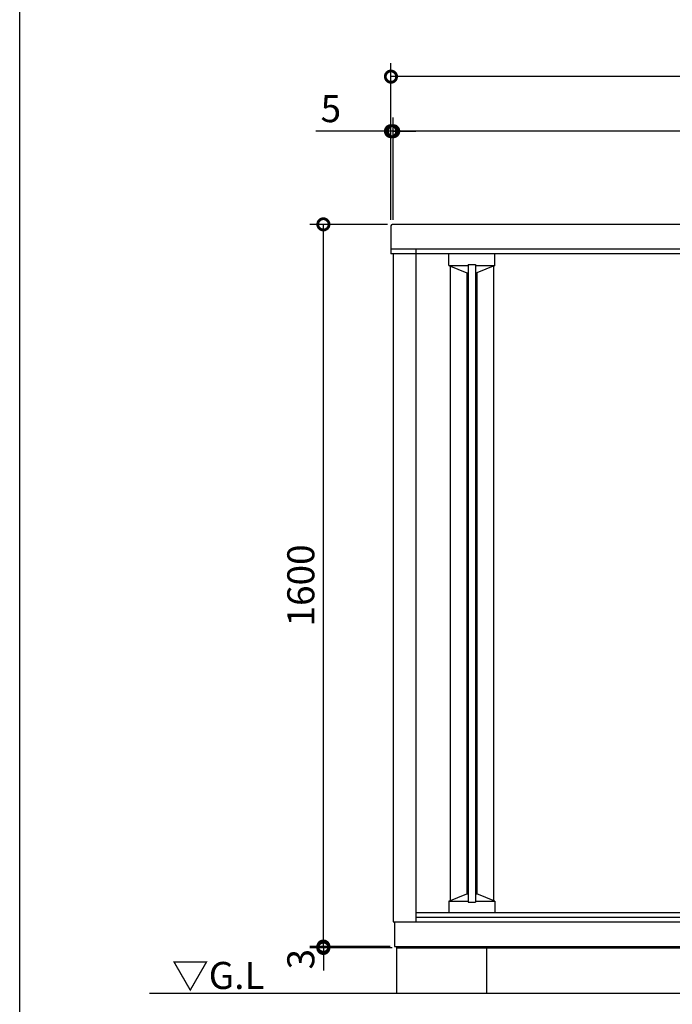
# Model space of a CAD drawing. Extents: x 70 to 8115, y 43 to 5705.
# Drawn here: x 70 to 1517, y 2028 to 4209 of the extents above; entities that cross this region are included whole.
import ezdxf

# ---------------------------------------------------------------- set-up
doc = ezdxf.new("R2010")
doc.units = 0
doc.header["$LTSCALE"] = 20
doc.header["$PDMODE"] = 3
doc.header["$PDSIZE"] = 2
doc.layers.get('0').update_dxf_attribs({"linetype": 'CONTINUOUS'})
doc.layers.get('DEFPOINTS').update_dxf_attribs({"linetype": 'CONTINUOUS'})
for name, color, linetype in [('仕様書枠', 230, 'CONTINUOUS'), ('寸法', 4, 'CONTINUOUS'), ('細線', 5, 'CONTINUOUS'), ('部品1', 7, 'CONTINUOUS'), ('Ｇ．Ｌ', 30, 'CONTINUOUS')]:
    doc.layers.add(name, color=color, linetype=linetype)
doc.styles.add('STYLE1', font='isocp.shx', dxfattribs={"bigfont": 'bigfont.shx'})
doc.styles.add('STYLE2', font='MS PGothic.ttf')
doc.dimstyles.new('INABA_S20G', dxfattribs={"dimscale": 20, "dimtxt": 3, "dimasz": 2.5, "dimexe": 1.5, "dimexo": 0.5, "dimgap": 1, "dimtad": 3, "dimdec": 1, "dimdsep": 46, "dimtxsty": 'STYLE1', "dimblk1": 'DOTSMALL', "dimblk2": 'DOTSMALL', "dimsah": 1, "dimcen": 0, "dimclrt": 7, "dimadec": 0, "dimazin": 0, "dimtfac": 1, "dimtdec": 4, "dimtix": 1, "dimtmove": 0, "dimatfit": 3, "dimldrblk": 'DOTSMALL', "dimfxl": 1, "dimtolj": 1, "dimtzin": 0, "dimarcsym": 0})

# ---------------------------------------------------------------- blocks, each defined once
blk = doc.blocks.new('_DOTSMALL')
at = {"color": 0, "linetype": 'ByBlock', "ltscale": 50, "const_width": 0.5}
blk.add_lwpolyline([(-0.0625, 0, 1), (0.0625, 0, 1)], format="xyb", close=True, dxfattribs=at)
blk = doc.blocks.new('*D10')
at = {"layer": 'DEFPOINTS', "color": 0, "ltscale": 50}
for p in [(743.2, 2155.9), (901, 2155.9), (905.5, 2152.9)]:
    blk.add_point(p, dxfattribs=at)
at = {"layer": '寸法', "color": 0, "lineweight": -2, "ltscale": 50}
for p, q in [((743.2, 2155.9), (743.2, 2205.9)), ((891, 2155.9), (713.2, 2155.9)), ((895.5, 2152.9), (713.2, 2152.9)), ((743.2, 2152.9), (743.2, 2155.9)), ((743.2, 2152.9), (743.2, 2102.9))]:
    blk.add_line(p, q, dxfattribs=at)
at = {"layer": '寸法', "color": 0, "lineweight": -2, "ltscale": 50, "xscale": 50, "yscale": 50, "zscale": 50}
for p, rotation in [((743.2, 2155.9), 270), ((743.2, 2152.9), 90)]:
    blk.add_blockref('_DOTSMALL', p, dxfattribs=dict(at, rotation=rotation))
at = {"layer": '寸法', "color": 7, "ltscale": 50, "insert": (693.2, 2127.9), "char_height": 60, "attachment_point": 5, "rotation": 90, "style": 'STYLE1'}
blk.add_mtext('\\A1;3', dxfattribs=at)
blk = doc.blocks.new('*D11')
at = {"layer": 'DEFPOINTS', "color": 0, "ltscale": 50}
for p in [(743.2, 3756), (895.5, 3756), (901, 2155.9)]:
    blk.add_point(p, dxfattribs=at)
at = {"layer": '寸法', "color": 0, "lineweight": -2, "ltscale": 50}
for p, q in [((885.5, 3756), (713.2, 3756)), ((743.2, 2155.9), (743.2, 3756)), ((891, 2155.9), (713.2, 2155.9))]:
    blk.add_line(p, q, dxfattribs=at)
at = {"layer": '寸法', "color": 0, "lineweight": -2, "ltscale": 50, "xscale": 50, "yscale": 50, "zscale": 50}
for p, rotation in [((743.2, 3756), 90), ((743.2, 2155.9), 270)]:
    blk.add_blockref('_DOTSMALL', p, dxfattribs=dict(at, rotation=rotation))
at = {"layer": '寸法', "color": 7, "ltscale": 50, "insert": (693.2, 2956), "char_height": 60, "attachment_point": 5, "rotation": 90, "style": 'STYLE1'}
blk.add_mtext('\\A1;1600', dxfattribs=at)
blk = doc.blocks.new('*D14')
at = {"layer": 'DEFPOINTS', "color": 0, "ltscale": 50}
for p in [(893, 4083.3), (893, 3755.7), (2643, 3755.7)]:
    blk.add_point(p, dxfattribs=at)
at = {"layer": '寸法', "color": 0, "lineweight": -2, "ltscale": 50}
for p, q in [((893, 3765.7), (893, 4113.3)), ((2643, 3765.7), (2643, 4113.3)), ((2643, 4083.3), (893, 4083.3))]:
    blk.add_line(p, q, dxfattribs=at)
at = {"layer": '寸法', "color": 0, "lineweight": -2, "ltscale": 50, "xscale": 50, "yscale": 50, "zscale": 50, "rotation": 180}
blk.add_blockref('_DOTSMALL', (893, 4083.3), dxfattribs=at)
at = {"layer": '寸法', "color": 0, "lineweight": -2, "ltscale": 50, "xscale": 50, "yscale": 50, "zscale": 50}
blk.add_blockref('_DOTSMALL', (2643, 4083.3), dxfattribs=at)
at = {"layer": '寸法', "color": 7, "ltscale": 50, "insert": (1768, 4133.3), "char_height": 60, "attachment_point": 5, "style": 'STYLE1'}
blk.add_mtext('\\A1;1750', dxfattribs=at)
blk = doc.blocks.new('*D15')
at = {"layer": 'DEFPOINTS', "color": 0, "ltscale": 50}
for p in [(893, 3962.4), (893, 3755.7), (898, 3755.7)]:
    blk.add_point(p, dxfattribs=at)
at = {"layer": '寸法', "color": 0, "lineweight": -2, "ltscale": 50}
for p, q in [((893, 3765.7), (893, 3992.4)), ((898, 3765.7), (898, 3992.4)), ((893, 3962.4), (726.6, 3962.4)), ((898, 3962.4), (893, 3962.4)), ((898, 3962.4), (948, 3962.4))]:
    blk.add_line(p, q, dxfattribs=at)
at = {"layer": '寸法', "color": 0, "lineweight": -2, "ltscale": 50, "xscale": 50, "yscale": 50, "zscale": 50}
blk.add_blockref('_DOTSMALL', (893, 3962.4), dxfattribs=at)
at = {"layer": '寸法', "color": 0, "lineweight": -2, "ltscale": 50, "xscale": 50, "yscale": 50, "zscale": 50, "rotation": 180}
blk.add_blockref('_DOTSMALL', (898, 3962.4), dxfattribs=at)
at = {"layer": '寸法', "color": 7, "ltscale": 50, "insert": (759.8, 4012.4), "char_height": 60, "attachment_point": 5, "style": 'STYLE1'}
blk.add_mtext('\\A1;5', dxfattribs=at)
blk = doc.blocks.new('*D17')
at = {"layer": 'DEFPOINTS', "color": 0, "ltscale": 50}
for p in [(898, 3962.4), (898, 3755.7), (2638, 3755.7)]:
    blk.add_point(p, dxfattribs=at)
at = {"layer": '寸法', "color": 0, "lineweight": -2, "ltscale": 50}
for p, q in [((898, 3765.7), (898, 3992.4)), ((2638, 3765.7), (2638, 3992.4)), ((2638, 3962.4), (898, 3962.4))]:
    blk.add_line(p, q, dxfattribs=at)
at = {"layer": '寸法', "color": 0, "lineweight": -2, "ltscale": 50, "xscale": 50, "yscale": 50, "zscale": 50, "rotation": 180}
blk.add_blockref('_DOTSMALL', (898, 3962.4), dxfattribs=at)
at = {"layer": '寸法', "color": 0, "lineweight": -2, "ltscale": 50, "xscale": 50, "yscale": 50, "zscale": 50}
blk.add_blockref('_DOTSMALL', (2638, 3962.4), dxfattribs=at)
at = {"layer": '寸法', "color": 7, "ltscale": 50, "insert": (1768, 4012.4), "char_height": 60, "attachment_point": 5, "style": 'STYLE1'}
blk.add_mtext('\\A1;1740', dxfattribs=at)

msp = doc.modelspace()

# ---------------------------------------------------------------- linework, layer by layer
at = {"layer": '仕様書枠', "ltscale": 50}
msp.add_line((70, 152), (70, 5704.8), dxfattribs=at)
at = {"layer": '細線', "ltscale": 50}
for p, q in [((1021.14, 3664.93), (1021.14, 3690.72)), ((1123.14, 3664.93), (1123.14, 3690.72)), ((1064.14, 3666.93), (1080.14, 3666.93)), ((1064.14, 3666.93), (1064.14, 2253.93)), ((1080.14, 3666.93), (1080.14, 2253.93)), ((1021.14, 3664.93), (1061.14, 3648.93)), ((1021.14, 3664.93), (1064.14, 3664.93)), ((1024.14, 3663.73), (1024.14, 2257.63)), ((1061.14, 3648.93), (1061.14, 2272.43)), ((1061.14, 3648.93), (1064.14, 3648.93)), ((1080.14, 3664.93), (1123.14, 3664.93)), ((1080.14, 3648.93), (1083.14, 3648.93)), ((1123.14, 3664.93), (1083.14, 3648.93)), ((1083.14, 3648.93), (1083.14, 2272.43)), ((1120.14, 3663.73), (1120.14, 2257.63)), ((1021.14, 2256.43), (1061.14, 2272.43)), ((1061.14, 2272.43), (1064.14, 2272.43)), ((1080.14, 2272.43), (1083.14, 2272.43)), ((1123.14, 2256.43), (1083.14, 2272.43)), ((1021.14, 2256.43), (1064.14, 2256.43)), ((1021.14, 2256.43), (1021.14, 2231.43)), ((1064.14, 2253.93), (1080.14, 2253.93)), ((1080.14, 2256.43), (1123.14, 2256.43)), ((1123.14, 2256.43), (1123.14, 2231.43))]:
    msp.add_line(p, q, dxfattribs=at)
at = {"layer": '部品1', "ltscale": 50}
for p, q in [((893.04, 3752.72), (893.04, 3690.72)), ((2640.04, 3755.72), (896.04, 3755.72)), ((2643.04, 3700.72), (893.04, 3700.72)), ((2643.04, 3690.72), (893.04, 3690.72)), ((898.04, 3690.72), (898.04, 2210.93)), ((948.04, 3700.72), (948.04, 2210.93)), ((948.04, 2231.43), (1747.74, 2231.43)), ((898.04, 2210.93), (2638.04, 2210.93)), ((901.04, 2210.93), (901.04, 2155.93)), ((948.04, 2220.93), (2588.04, 2220.93)), ((901.04, 2155.93), (2635.04, 2155.93)), ((905.54, 2155.93), (905.54, 2152.93)), ((905.54, 2152.93), (2630.54, 2152.93)), ((905.54, 2152.93), (905.54, 2052.93)), ((1105.54, 2052.93), (1105.54, 2152.93)), ((905.54, 2052.93), (1105.54, 2052.93))]:
    msp.add_line(p, q, dxfattribs=at)
msp.add_arc((896.04, 3752.72), 3, 90, 180, dxfattribs=at)
at = {"layer": 'Ｇ．Ｌ', "ltscale": 50}
msp.add_line((357.93, 2052.93), (2805.47, 2052.93), dxfattribs=at)

# ---------------------------------------------------------------- texts
at = {"layer": '部品1', "ltscale": 50, "style": 'STYLE2'}
msp.add_text('▽G.L', height=60, dxfattribs=at).set_placement((407.2, 2061.82))

# ---------------------------------------------------------------- dimensions: what is measured, and where the dimension line sits
at = {"layer": '寸法', "ltscale": 50}
for base, p1, p2, override, picture, middle in [((893.04, 4083.31), (2643.04, 3755.72), (893.04, 3755.72), {"dimtdec": 1, "dimtix": 0}, '*D14', (1768.04, 4133.31)), ((898.04, 3962.41), (2638.04, 3755.72), (898.04, 3755.72), {"dimtmove": 2}, '*D17', (1768.04, 4012.41))]:
    dim = msp.add_linear_dim(base=base, p1=p1, p2=p2, dimstyle='INABA_S20G', override=override, dxfattribs=at)
    dim.commit()
    dim.dimension.update_dxf_attribs({"geometry": picture, "text_midpoint": middle})
for base, p1, p2, angle, picture, middle in [((893.04, 3962.41), (898.04, 3755.72), (893.04, 3755.72), 180, '*D15', (759.8, 4012.41)), ((743.237, 3755.9788), (901.0425, 2155.9325), (895.4512, 3755.9788), 90, '*D11', (693.237, 2955.9557))]:
    dim = msp.add_linear_dim(base=base, p1=p1, p2=p2, angle=angle, dimstyle='INABA_S20G', override={"dimtdec": 1, "dimtix": 0}, dxfattribs=at)
    dim.commit()
    dim.dimension.update_dxf_attribs({"geometry": picture, "text_midpoint": middle})
dim = msp.add_linear_dim(base=(743.24, 2155.93), p1=(905.54, 2152.93), p2=(901.04, 2155.93), angle=90, dimstyle='INABA_S20G', override={"dimtdec": 1, "dimtix": 0, "dimtmove": 1}, dxfattribs=at)
dim.commit()
dim.dimension.update_dxf_attribs({"geometry": '*D10', "text_midpoint": (743.24, 2127.93), "dimtype": 160})

doc.saveas('drawing.dxf')
